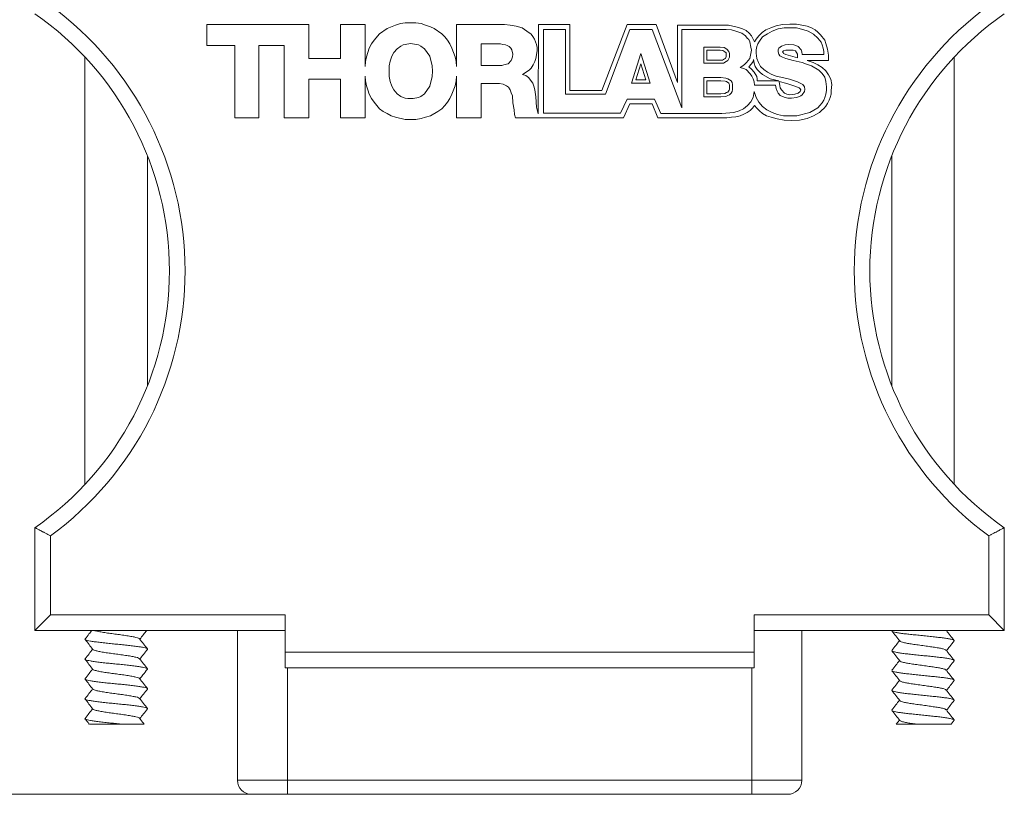
# Model space of a CAD drawing. Units: millimetres. Extents: x 2 to 278, y 1 to 215.
# Drawn here: x 36 to 99, y 64 to 114 of the extents above; entities that cross this region are included whole.
import ezdxf

# ---------------------------------------------------------------- set-up
doc = ezdxf.new("R2010")
doc.units = ezdxf.units.MM
doc.styles.add('SLDTEXTSTYLE0', font='TXT', dxfattribs={"width": 0.75})
doc.dimstyles.new('SLDDIMSTYLE0', dxfattribs={"dimtxt": 2.116667, "dimasz": 3.175, "dimexe": 0, "dimexo": 0.0625, "dimgap": 0.529167, "dimtad": 0, "dimtih": 1, "dimtoh": 1, "dimdec": 1, "dimlfac": 0.5, "dimrnd": 1e-09, "dimzin": 12, "dimdsep": 46, "dimtxsty": 'SLDTEXTSTYLE0', "dimsah": 1, "dimcen": 0.09, "dimadec": 0, "dimazin": 3, "dimtfac": 1, "dimtdec": 1, "dimtofl": 0, "dimtmove": 0, "dimatfit": 3, "dimfxl": 1, "dimfrac": 2, "dimtolj": 1, "dimtzin": 12, "dimarcsym": 0})

# ---------------------------------------------------------------- blocks, each defined once
blk = doc.blocks.new('_D')
at = {"color": 7, "linetype": 'Continuous', "lineweight": 0}
for p, q in [((55.175, 136.783), (19.256, 136.783)), ((21.034, 136.783), (21.034, 103.662)), ((16.619, 99.87), (16.189, 99.87)), ((16.189, 99.87), (16.189, 96.507)), ((25.449, 99.87), (25.878, 99.87)), ((25.878, 99.87), (25.878, 96.507)), ((16.189, 96.507), (16.619, 96.507)), ((25.878, 96.507), (25.449, 96.507)), ((21.034, 64.303), (21.034, 96.077)), ((51.915, 64.303), (19.256, 64.303))]:
    blk.add_line(p, q, dxfattribs=at)
for points in [[(21.034, 136.783), (20.526, 133.608), (21.542, 133.608)], [(21.034, 64.303), (21.542, 67.478), (20.526, 67.478)]]:
    blk.add_solid(points, dxfattribs=at)
at = {"color": 7, "linetype": 'Continuous', "lineweight": 0, "char_height": 2.1167, "attachment_point": 1, "style": 'SLDTEXTSTYLE0'}
for s, insert in [('36.2mm', (14.793, 103.027, -80.943)), ('1.43in', (17.155, 99.235, -80.943))]:
    blk.add_mtext(s, dxfattribs=dict(at, insert=insert))

msp = doc.modelspace()

# ---------------------------------------------------------------- linework, layer by layer
at = {"color": 7, "linetype": 'Continuous', "lineweight": 0}
for p, q in [((48.036, 112.186), (48.036, 113.523)), ((48.036, 113.523), (54.548, 113.523)), ((54.548, 113.523), (54.548, 111.364)), ((56.57, 111.364), (56.57, 113.523)), ((56.57, 113.523), (58.147, 113.523)), ((58.147, 113.523), (58.147, 110.849)), ((59.552, 113.283), (60.1, 113.489)), ((60.1, 113.489), (60.409, 113.591)), ((60.409, 113.591), (60.717, 113.626)), ((60.717, 113.626), (61.403, 113.626)), ((61.403, 113.626), (61.745, 113.591)), ((61.745, 113.591), (62.02, 113.489)), ((62.02, 113.489), (62.328, 113.386)), ((62.328, 113.386), (62.568, 113.283)), ((64.007, 110.849), (64.007, 113.523)), ((64.007, 113.523), (67.058, 113.523)), ((67.058, 113.523), (67.435, 113.489)), ((67.435, 113.489), (67.812, 113.42)), ((67.812, 113.42), (68.189, 113.317)), ((69.251, 113.523), (69.218, 107.827)), ((71.239, 113.523), (69.251, 113.523)), ((71.239, 109.307), (71.239, 113.523)), ((74.906, 113.523), (73.295, 109.307)), ((76.757, 113.523), (74.906, 113.523)), ((78.128, 109.821), (76.757, 113.523)), ((78.128, 113.489), (78.128, 109.821)), ((81.384, 113.489), (78.128, 113.489)), ((81.864, 113.386), (81.384, 113.489)), ((82.241, 113.283), (81.864, 113.386)), ((84.434, 113.454), (84.092, 113.317)), ((84.846, 113.523), (84.434, 113.454)), ((85.325, 113.557), (84.846, 113.523)), ((85.737, 113.557), (85.325, 113.557)), ((86.422, 113.42), (85.737, 113.557)), ((86.696, 113.317), (86.422, 113.42)), ((58.729, 112.529), (59.072, 112.94)), ((59.072, 112.94), (59.552, 113.283)), ((62.568, 113.283), (63.048, 112.94)), ((63.048, 112.94), (63.253, 112.734)), ((63.253, 112.734), (63.425, 112.529)), ((68.189, 113.317), (68.497, 113.111)), ((68.497, 113.111), (68.771, 112.906)), ((68.771, 112.906), (68.874, 112.769)), ((68.874, 112.769), (68.977, 112.597)), ((69.56, 113.214), (70.965, 113.214)), ((69.56, 107.868), (69.56, 113.214)), ((70.965, 113.214), (70.965, 109.067)), ((73.535, 109.067), (75.078, 113.214)), ((75.078, 113.214), (76.517, 113.214)), ((76.517, 113.214), (78.402, 108.21)), ((78.402, 113.214), (81.247, 113.214)), ((78.402, 108.21), (78.402, 113.214)), ((81.247, 113.214), (81.59, 113.18)), ((81.59, 113.18), (81.932, 113.077)), ((81.932, 113.077), (82.241, 112.974)), ((82.515, 113.146), (82.241, 113.283)), ((82.241, 112.974), (82.481, 112.803)), ((82.481, 112.803), (82.584, 112.666)), ((82.721, 112.974), (82.515, 113.146)), ((82.858, 112.803), (82.721, 112.974)), ((83.063, 112.426), (82.858, 112.803)), ((83.338, 112.803), (83.166, 112.597)), ((83.543, 113.009), (83.338, 112.803)), ((83.372, 112.46), (83.577, 112.734)), ((83.783, 113.18), (83.543, 113.009)), ((83.577, 112.734), (83.886, 112.94)), ((84.092, 113.317), (83.783, 113.18)), ((83.886, 112.94), (84.194, 113.111)), ((84.194, 113.111), (84.571, 113.249)), ((84.571, 113.249), (84.948, 113.317)), ((84.948, 113.317), (85.737, 113.317)), ((85.737, 113.317), (86.148, 113.214)), ((86.148, 113.214), (86.491, 113.111)), ((86.491, 113.111), (86.833, 112.906)), ((86.936, 113.18), (86.696, 113.317)), ((86.833, 112.906), (87.108, 112.666)), ((87.108, 113.043), (86.936, 113.18)), ((87.279, 112.872), (87.108, 113.043)), ((87.553, 112.529), (87.279, 112.872)), ((49.818, 112.186), (48.036, 112.186)), ((49.818, 107.559), (49.818, 112.186)), ((52.971, 112.186), (51.36, 112.186)), ((51.36, 112.186), (51.36, 107.559)), ((52.971, 107.559), (52.971, 112.186)), ((58.421, 112.015), (58.558, 112.289)), ((58.558, 112.289), (58.729, 112.529)), ((60.443, 112.152), (60.203, 111.98)), ((60.58, 112.22), (60.443, 112.152)), ((60.717, 112.255), (60.58, 112.22)), ((61.06, 112.323), (60.717, 112.255)), ((61.574, 112.22), (61.06, 112.323)), ((61.711, 112.152), (61.574, 112.22)), ((61.951, 111.98), (61.711, 112.152)), ((63.425, 112.529), (63.562, 112.289)), ((63.562, 112.289), (63.699, 112.015)), ((66.818, 112.289), (65.584, 112.289)), ((65.584, 112.289), (65.584, 110.918)), ((66.955, 112.255), (66.818, 112.289)), ((67.126, 112.22), (66.955, 112.255)), ((67.229, 112.186), (67.126, 112.22)), ((67.366, 112.118), (67.229, 112.186)), ((67.469, 112.015), (67.366, 112.118)), ((68.977, 112.597), (69.114, 112.255)), ((69.114, 112.255), (69.148, 112.049)), ((82.584, 112.666), (82.686, 112.563)), ((82.686, 112.563), (82.755, 112.426)), ((82.755, 112.426), (82.823, 112.083)), ((83.166, 112.597), (83.063, 112.426)), ((83.166, 111.912), (83.2, 112.118)), ((83.2, 112.118), (83.269, 112.289)), ((83.269, 112.289), (83.372, 112.46)), ((84.777, 112.152), (84.708, 112.083)), ((85.017, 112.22), (84.777, 112.152)), ((85.223, 112.255), (85.017, 112.22)), ((85.565, 112.22), (85.223, 112.255)), ((85.702, 112.186), (85.565, 112.22)), ((85.839, 112.118), (85.702, 112.186)), ((86.045, 111.912), (85.839, 112.118)), ((87.108, 112.666), (87.313, 112.392)), ((87.313, 112.392), (87.382, 112.22)), ((87.382, 112.22), (87.45, 112.015)), ((87.622, 112.323), (87.553, 112.529)), ((87.725, 111.946), (87.622, 112.323)), ((58.181, 111.158), (58.249, 111.466)), ((58.249, 111.466), (58.318, 111.741)), ((58.318, 111.741), (58.421, 112.015)), ((59.86, 111.501), (59.757, 111.192)), ((59.997, 111.741), (59.86, 111.501)), ((60.203, 111.98), (59.997, 111.741)), ((62.294, 111.501), (61.951, 111.98)), ((62.431, 110.884), (62.294, 111.501)), ((63.699, 112.015), (63.905, 111.466)), ((63.905, 111.466), (63.973, 111.158)), ((67.538, 111.912), (67.469, 112.015)), ((67.606, 111.638), (67.538, 111.912)), ((67.538, 111.329), (67.572, 111.466)), ((67.572, 111.466), (67.606, 111.638)), ((69.148, 111.843), (69.08, 111.364)), ((69.148, 112.049), (69.148, 111.843)), ((75.18, 109.787), (75.797, 111.672)), ((75.797, 111.672), (76.38, 109.787)), ((79.807, 111.055), (79.807, 112.083)), ((79.807, 112.083), (80.87, 112.083)), ((80.007, 111.883), (80.856, 111.883)), ((80.007, 111.255), (80.007, 111.883)), ((80.856, 111.883), (81.041, 111.857)), ((80.87, 112.083), (81.11, 112.049)), ((81.041, 111.857), (81.157, 111.787)), ((81.11, 112.049), (81.281, 111.946)), ((81.157, 111.787), (81.238, 111.707)), ((81.252, 111.479), (81.195, 111.363)), ((81.238, 111.707), (81.252, 111.647)), ((81.252, 111.647), (81.252, 111.479)), ((81.281, 111.946), (81.418, 111.809)), ((81.418, 111.809), (81.452, 111.672)), ((81.452, 111.672), (81.452, 111.432)), ((82.858, 111.878), (82.755, 111.364)), ((82.823, 112.083), (82.858, 111.878)), ((83.166, 111.706), (83.166, 111.912)), ((83.2, 111.364), (83.166, 111.706)), ((84.606, 112.015), (84.571, 111.912)), ((84.571, 111.912), (84.571, 111.775)), ((84.571, 111.775), (84.606, 111.638)), ((84.708, 112.083), (84.606, 112.015)), ((84.606, 111.638), (84.674, 111.535)), ((84.674, 111.535), (84.846, 111.432)), ((84.846, 111.775), (84.914, 111.843)), ((84.88, 111.741), (84.846, 111.775)), ((84.914, 111.672), (84.88, 111.741)), ((84.914, 111.843), (85.051, 111.878)), ((85.051, 111.603), (84.914, 111.672)), ((85.051, 111.878), (85.531, 111.878)), ((85.805, 111.398), (85.051, 111.603)), ((85.531, 111.878), (85.668, 111.843)), ((85.668, 111.843), (85.805, 111.638)), ((85.805, 111.638), (85.805, 111.398)), ((86.079, 111.775), (86.045, 111.912)), ((86.114, 111.603), (86.079, 111.775)), ((87.485, 111.603), (86.114, 111.603)), ((87.45, 112.015), (87.485, 111.809)), ((87.485, 111.809), (87.485, 111.603)), ((87.793, 111.569), (87.725, 111.946)), ((87.793, 111.226), (87.793, 111.569)), ((40.234, 111.452), (40.234, 84.114)), ((54.548, 111.364), (56.57, 111.364)), ((58.147, 110.849), (58.181, 111.158)), ((59.757, 111.192), (59.689, 110.884)), ((59.689, 110.884), (59.689, 110.198)), ((62.465, 110.541), (62.431, 110.884)), ((63.973, 111.158), (64.007, 110.849)), ((65.584, 110.918), (66.886, 110.918)), ((66.886, 110.918), (67.023, 110.952)), ((67.023, 110.952), (67.195, 110.987)), ((67.195, 110.987), (67.298, 111.021)), ((67.298, 111.021), (67.503, 111.226)), ((67.503, 111.226), (67.538, 111.329)), ((68.908, 110.952), (68.771, 110.747)), ((69.011, 111.158), (68.908, 110.952)), ((69.08, 111.364), (69.011, 111.158)), ((75.456, 109.987), (75.792, 111.012)), ((75.792, 111.012), (76.109, 109.987)), ((81.075, 111.055), (79.807, 111.055)), ((81.02, 111.255), (80.007, 111.255)), ((81.14, 111.327), (81.02, 111.255)), ((81.247, 111.158), (81.075, 111.055)), ((81.195, 111.363), (81.14, 111.327)), ((81.35, 111.226), (81.247, 111.158)), ((81.452, 111.432), (81.35, 111.226)), ((82.309, 110.884), (82.138, 110.781)), ((82.446, 110.987), (82.309, 110.884)), ((82.549, 111.089), (82.446, 110.987)), ((82.755, 111.364), (82.549, 111.089)), ((82.686, 110.815), (82.858, 111.021)), ((82.858, 111.021), (82.961, 111.158)), ((82.961, 111.158), (82.995, 111.295)), ((82.995, 111.295), (83.029, 111.055)), ((83.029, 111.055), (83.098, 110.849)), ((83.098, 110.849), (83.235, 110.644)), ((83.303, 111.089), (83.2, 111.364)), ((83.44, 110.849), (83.303, 111.089)), ((83.646, 110.644), (83.44, 110.849)), ((84.846, 111.432), (85.051, 111.364)), ((85.051, 111.364), (85.531, 111.226)), ((85.531, 111.226), (86.114, 111.089)), ((86.114, 111.089), (86.388, 110.987)), ((86.388, 110.987), (86.696, 110.884)), ((86.422, 111.226), (87.793, 111.226)), ((86.799, 111.089), (86.422, 111.226)), ((86.696, 110.884), (87.176, 110.61)), ((87.108, 110.952), (86.799, 111.089)), ((87.382, 110.781), (87.108, 110.952)), ((95.834, 84.114), (95.834, 111.452)), ((58.181, 109.924), (58.147, 110.233)), ((58.147, 110.233), (58.147, 107.559)), ((62.431, 110.198), (62.465, 110.541)), ((64.007, 110.233), (63.973, 109.924)), ((64.007, 107.559), (64.007, 110.233)), ((68.634, 110.61), (68.223, 110.335)), ((68.223, 110.335), (68.429, 110.267)), ((68.429, 110.267), (68.6, 110.13)), ((68.771, 110.747), (68.634, 110.61)), ((82.138, 110.781), (82.344, 110.712)), ((82.344, 110.712), (82.515, 110.644)), ((82.515, 110.644), (82.789, 110.37)), ((82.858, 110.678), (82.686, 110.815)), ((82.789, 110.37), (82.892, 110.233)), ((83.029, 110.472), (82.858, 110.678)), ((82.892, 110.233), (82.961, 110.061)), ((83.2, 110.198), (83.029, 110.472)), ((83.235, 110.644), (83.406, 110.472)), ((83.406, 110.472), (83.577, 110.335)), ((83.577, 110.335), (84.057, 110.061)), ((83.886, 110.472), (83.646, 110.644)), ((84.16, 110.335), (83.886, 110.472)), ((84.434, 110.233), (84.16, 110.335)), ((84.743, 110.164), (84.434, 110.233)), ((87.176, 110.61), (87.382, 110.404)), ((87.622, 110.575), (87.382, 110.781)), ((87.382, 110.404), (87.553, 110.164)), ((87.793, 110.301), (87.622, 110.575)), ((87.93, 110.027), (87.793, 110.301)), ((56.57, 110.027), (54.548, 110.027)), ((54.548, 110.027), (54.548, 107.559)), ((56.57, 107.559), (56.57, 110.027)), ((58.249, 109.616), (58.181, 109.924)), ((58.318, 109.341), (58.249, 109.616)), ((59.689, 110.198), (59.757, 109.89)), ((59.757, 109.89), (59.86, 109.581)), ((59.86, 109.581), (59.997, 109.341)), ((61.951, 109.102), (62.294, 109.581)), ((62.294, 109.581), (62.431, 110.198)), ((63.905, 109.616), (63.699, 109.067)), ((63.973, 109.924), (63.905, 109.616)), ((66.749, 109.753), (65.584, 109.753)), ((65.584, 109.753), (65.584, 107.559)), ((66.989, 109.718), (66.749, 109.753)), ((67.195, 109.616), (66.989, 109.718)), ((67.332, 109.513), (67.195, 109.616)), ((68.6, 110.13), (68.874, 109.787)), ((68.874, 109.787), (68.943, 109.581)), ((68.943, 109.581), (69.011, 109.341)), ((76.38, 109.787), (75.18, 109.787)), ((76.109, 109.987), (75.456, 109.987)), ((79.807, 108.896), (79.807, 110.13)), ((79.807, 110.13), (80.904, 110.13)), ((80.007, 109.93), (80.893, 109.93)), ((80.007, 109.096), (80.007, 109.93)), ((80.893, 109.93), (81.177, 109.898)), ((80.904, 110.13), (81.213, 110.095)), ((81.177, 109.898), (81.268, 109.876)), ((81.213, 110.095), (81.35, 110.061)), ((81.268, 109.876), (81.411, 109.78)), ((81.35, 110.061), (81.555, 109.924)), ((81.411, 109.78), (81.438, 109.739)), ((81.438, 109.739), (81.458, 109.66)), ((81.458, 109.66), (81.458, 109.4)), ((81.555, 109.924), (81.624, 109.821)), ((81.624, 109.821), (81.658, 109.684)), ((81.658, 109.684), (81.658, 109.376)), ((82.961, 110.061), (83.029, 109.856)), ((83.029, 109.856), (83.063, 109.65)), ((83.063, 109.65), (84.4, 109.65)), ((83.235, 110.061), (83.2, 110.198)), ((83.235, 109.924), (83.235, 110.061)), ((84.606, 109.924), (83.235, 109.924)), ((84.057, 110.061), (84.606, 109.924)), ((84.4, 109.65), (84.434, 109.444)), ((84.674, 109.616), (84.64, 109.89)), ((84.64, 109.89), (85.12, 109.753)), ((84.708, 109.479), (84.674, 109.616)), ((85.291, 110.027), (84.743, 110.164)), ((85.12, 109.753), (85.565, 109.616)), ((85.805, 109.856), (85.291, 110.027)), ((85.565, 109.616), (85.908, 109.479)), ((85.977, 109.787), (85.805, 109.856)), ((86.148, 109.684), (85.977, 109.787)), ((86.251, 109.547), (86.148, 109.684)), ((87.553, 110.164), (87.622, 109.89)), ((87.622, 109.89), (87.656, 109.547)), ((87.999, 109.684), (87.93, 110.027)), ((87.964, 109.307), (87.999, 109.684)), ((58.421, 109.067), (58.318, 109.341)), ((58.558, 108.793), (58.421, 109.067)), ((59.997, 109.341), (60.203, 109.102)), ((60.203, 109.102), (60.443, 108.93)), ((61.711, 108.93), (61.951, 109.102)), ((63.699, 109.067), (63.562, 108.793)), ((67.435, 109.341), (67.332, 109.513)), ((67.503, 109.17), (67.435, 109.341)), ((67.572, 108.964), (67.503, 109.17)), ((67.606, 108.519), (67.572, 108.964)), ((69.011, 109.341), (69.08, 108.896)), ((70.965, 109.067), (73.535, 109.067)), ((73.295, 109.307), (71.239, 109.307)), ((80.893, 109.096), (80.007, 109.096)), ((81.155, 109.125), (80.893, 109.096)), ((81.273, 109.184), (81.155, 109.125)), ((81.35, 108.999), (81.213, 108.93)), ((81.344, 109.208), (81.273, 109.184)), ((81.4, 109.263), (81.344, 109.208)), ((81.452, 109.033), (81.35, 108.999)), ((81.438, 109.321), (81.4, 109.263)), ((81.458, 109.4), (81.438, 109.321)), ((81.555, 109.136), (81.452, 109.033)), ((81.624, 109.239), (81.555, 109.136)), ((81.658, 109.376), (81.624, 109.239)), ((83.029, 109.239), (82.961, 108.862)), ((83.166, 108.862), (83.029, 109.239)), ((84.434, 109.444), (84.503, 109.273)), ((84.503, 109.273), (84.571, 109.136)), ((84.571, 109.136), (84.708, 108.999)), ((84.777, 109.341), (84.708, 109.479)), ((84.708, 108.999), (84.846, 108.93)), ((84.983, 109.136), (84.777, 109.341)), ((85.12, 109.067), (84.983, 109.136)), ((85.291, 109.033), (85.12, 109.067)), ((85.634, 109.067), (85.291, 109.033)), ((85.839, 109.136), (85.634, 109.067)), ((85.977, 109.239), (85.839, 109.136)), ((85.874, 108.896), (86.011, 108.964)), ((85.908, 109.479), (85.977, 109.41)), ((85.977, 109.41), (86.011, 109.341)), ((86.011, 109.341), (85.977, 109.239)), ((86.011, 108.964), (86.114, 109.033)), ((86.114, 109.033), (86.251, 109.239)), ((86.285, 109.376), (86.251, 109.547)), ((86.251, 109.239), (86.285, 109.376)), ((87.622, 109.067), (87.553, 108.862)), ((87.656, 109.307), (87.622, 109.067)), ((87.656, 109.547), (87.656, 109.307)), ((87.896, 108.862), (87.964, 109.067)), ((87.964, 109.067), (87.964, 109.307)), ((58.729, 108.553), (58.558, 108.793)), ((59.072, 108.142), (58.729, 108.553)), ((60.443, 108.93), (60.58, 108.862)), ((60.58, 108.862), (60.717, 108.827)), ((60.717, 108.827), (60.888, 108.793)), ((60.888, 108.793), (61.231, 108.793)), ((61.231, 108.793), (61.574, 108.862)), ((61.574, 108.862), (61.711, 108.93)), ((63.253, 108.348), (63.048, 108.142)), ((63.425, 108.553), (63.253, 108.348)), ((63.562, 108.793), (63.425, 108.553)), ((67.675, 108.073), (67.606, 108.519)), ((69.08, 108.896), (69.114, 108.245)), ((74.906, 108.759), (74.495, 107.868)), ((74.686, 107.559), (75.078, 108.45)), ((76.654, 108.759), (74.906, 108.759)), ((75.078, 108.45), (76.517, 108.45)), ((76.517, 108.45), (76.874, 107.559)), ((77.066, 107.833), (76.654, 108.759)), ((80.904, 108.896), (79.807, 108.896)), ((81.213, 108.93), (80.904, 108.896)), ((82.618, 108.348), (82.344, 108.142)), ((82.823, 108.587), (82.618, 108.348)), ((82.961, 108.862), (82.823, 108.587)), ((82.926, 108.176), (83.063, 108.348)), ((83.063, 108.348), (83.2, 108.176)), ((83.338, 108.553), (83.166, 108.862)), ((83.577, 108.279), (83.338, 108.553)), ((84.846, 108.93), (85.017, 108.862)), ((85.017, 108.862), (85.188, 108.827)), ((85.188, 108.827), (85.428, 108.827)), ((85.428, 108.827), (85.737, 108.862)), ((85.737, 108.862), (85.874, 108.896)), ((87.245, 108.348), (87.108, 108.21)), ((87.382, 108.519), (87.245, 108.348)), ((87.485, 108.69), (87.382, 108.519)), ((87.553, 108.862), (87.485, 108.69)), ((87.622, 108.313), (87.725, 108.485)), ((87.725, 108.485), (87.827, 108.69)), ((87.827, 108.69), (87.896, 108.862)), ((59.312, 107.97), (59.072, 108.142)), ((59.552, 107.833), (59.312, 107.97)), ((59.826, 107.696), (59.552, 107.833)), ((60.1, 107.593), (59.826, 107.696)), ((62.328, 107.696), (62.02, 107.593)), ((62.808, 107.97), (62.328, 107.696)), ((63.048, 108.142), (62.808, 107.97)), ((67.709, 107.765), (67.675, 108.073)), ((67.777, 107.559), (67.709, 107.765)), ((69.114, 108.245), (69.218, 107.827)), ((74.495, 107.868), (69.56, 107.868)), ((80.973, 107.833), (77.066, 107.833)), ((81.727, 107.902), (80.973, 107.833)), ((82.069, 108.005), (81.727, 107.902)), ((81.864, 107.628), (82.138, 107.696)), ((82.344, 108.142), (82.069, 108.005)), ((82.138, 107.696), (82.378, 107.799)), ((82.378, 107.799), (82.584, 107.902)), ((82.584, 107.902), (82.789, 108.039)), ((82.789, 108.039), (82.926, 108.176)), ((83.2, 108.176), (83.372, 108.005)), ((83.372, 108.005), (83.577, 107.833)), ((83.852, 108.073), (83.577, 108.279)), ((83.577, 107.833), (83.817, 107.696)), ((83.817, 107.696), (84.126, 107.593)), ((84.194, 107.902), (83.852, 108.073)), ((84.537, 107.765), (84.194, 107.902)), ((84.914, 107.696), (84.537, 107.765)), ((85.771, 107.696), (84.914, 107.696)), ((86.593, 107.902), (85.771, 107.696)), ((86.422, 107.525), (86.833, 107.696)), ((87.108, 108.21), (86.593, 107.902)), ((86.833, 107.696), (87.21, 107.902)), ((87.21, 107.902), (87.348, 108.039)), ((87.348, 108.039), (87.519, 108.176)), ((87.519, 108.176), (87.622, 108.313)), ((51.36, 107.559), (49.818, 107.559)), ((54.548, 107.559), (52.971, 107.559)), ((58.147, 107.559), (56.57, 107.559)), ((60.717, 107.456), (60.1, 107.593)), ((61.403, 107.456), (60.717, 107.456)), ((61.745, 107.525), (61.403, 107.456)), ((62.02, 107.593), (61.745, 107.525)), ((65.584, 107.559), (64.007, 107.559)), ((67.777, 107.559), (74.686, 107.559)), ((81.281, 107.559), (76.874, 107.559)), ((81.281, 107.559), (81.59, 107.593)), ((81.59, 107.593), (81.864, 107.628)), ((84.126, 107.593), (84.503, 107.491)), ((84.503, 107.491), (84.948, 107.422)), ((84.948, 107.422), (85.428, 107.388)), ((85.428, 107.388), (85.942, 107.422)), ((85.942, 107.422), (86.422, 107.525)), ((44.234, 90.431), (44.234, 105.134)), ((91.834, 105.134), (91.834, 90.431)), ((37.034, 74.783), (37.034, 81.35)), ((99.034, 81.35), (99.034, 74.783)), ((38.034, 80.834), (38.034, 75.783)), ((98.034, 75.783), (98.034, 80.834)), ((37.034, 74.783), (38.034, 75.783)), ((38.034, 75.783), (53.034, 75.783)), ((53.034, 73.383), (53.034, 75.783)), ((83.034, 75.783), (98.034, 75.783)), ((83.034, 73.383), (83.034, 75.783)), ((98.034, 75.783), (99.034, 74.783)), ((53.034, 74.783), (37.034, 74.783)), ((49.985, 74.783), (49.985, 65.203)), ((99.034, 74.783), (83.034, 74.783)), ((86.082, 65.203), (86.082, 74.783)), ((91.845, 74.783), (91.839, 74.775)), ((95.341, 74.761), (95.357, 74.783)), ((53.034, 73.383), (83.034, 73.383)), ((53.034, 72.383), (53.034, 73.383)), ((83.034, 73.383), (83.034, 72.383)), ((83.034, 72.383), (53.034, 72.383)), ((95.829, 71.599), (95.821, 71.572)), ((92.326, 69.046), (92.12, 68.783)), ((95.631, 68.781), (95.828, 69.033)), ((53.185, 65.203), (82.882, 65.203)), ((53.185, 65.203), (53.185, 64.303)), ((82.882, 65.203), (82.882, 64.303)), ((53.185, 64.303), (50.885, 64.303)), ((82.882, 64.303), (53.185, 64.303)), ((85.182, 64.303), (82.882, 64.303))]:
    msp.add_line(p, q, dxfattribs=at)
at = {"color": 8, "linetype": 'Continuous', "lineweight": 0}
for p, q in [((53.185, 65.203), (53.185, 72.383)), ((82.882, 65.203), (82.882, 72.383)), ((49.985, 65.203), (53.185, 65.203)), ((82.882, 65.203), (86.082, 65.203))]:
    msp.add_line(p, q, dxfattribs=at)
at = {"color": 7, "linetype": 'Continuous', "lineweight": 0}
for centre, radius, start, end in [((25.634, 97.783), 21, 306.19081, 53.80919), ((110.434, 97.783), 21, 126.19081, 233.80919), ((25.634, 97.783), 20, 304.75023, 55.24977), ((110.434, 97.783), 20, 124.75023, 235.24977), ((50.885, 65.203), 0.9, 180, 270), ((85.182, 65.203), 0.9, 270, 0)]:
    msp.add_arc(centre, radius, start, end, dxfattribs=at)
for points, knots in [([(37.034, 81.35), (37.036, 81.349), (37.039, 81.347), (37.059, 81.336), (37.086, 81.322), (37.134, 81.297), (37.211, 81.257), (37.307, 81.207), (37.403, 81.158), (37.488, 81.114), (37.558, 81.077), (37.632, 81.04), (37.732, 80.988), (37.863, 80.921), (37.974, 80.865), (38.031, 80.836), (38.034, 80.834)], [0, 0, 0, 0, 0.0912276, 0.1381022, 0.1853327, 0.2765283, 0.3701585, 0.4657106, 0.5635331, 0.6163792, 0.6695409, 0.7236514, 0.778072, 0.8849155, 0.9940335, 1, 1, 1, 1]), ([(98.034, 80.834), (98.037, 80.836), (98.093, 80.864), (98.176, 80.907), (98.281, 80.96), (98.384, 81.013), (98.483, 81.064), (98.577, 81.113), (98.663, 81.157), (98.759, 81.207), (98.855, 81.256), (98.933, 81.297), (98.99, 81.327), (99.019, 81.342), (99.032, 81.349), (99.033, 81.349), (99.034, 81.35)], [0, 0, 0, 0, 0.005966, 0.11282, 0.167263, 0.222001, 0.327966, 0.382051, 0.436467, 0.53206, 0.62984, 0.721074, 0.814665, 0.90591, 0.952772, 1, 1, 1, 1]), ([(40.667, 74.783), (40.608, 74.708), (40.466, 74.527), (40.324, 74.345), (40.24, 74.238)], [0, 0, 0, 0, 0.41108, 1, 1, 1, 1]), ([(40.843, 74.783), (40.859, 74.776), (40.914, 74.752), (41.106, 74.712), (41.403, 74.656), (41.763, 74.6), (42.15, 74.551), (42.543, 74.501), (42.919, 74.445), (43.248, 74.389), (43.501, 74.339), (43.669, 74.293), (43.702, 74.259), (43.716, 74.244)], [0, 0, 0, 0, 0.039223, 0.135562, 0.235427, 0.335292, 0.431631, 0.527969, 0.627834, 0.727699, 0.824038, 0.920377, 1, 1, 1, 1]), ([(43.743, 74.221), (43.82, 74.32), (43.967, 74.508), (44.113, 74.695), (44.183, 74.783)], [0, 0, 0, 0, 0.529009, 1, 1, 1, 1]), ([(91.839, 74.748), (91.923, 74.641), (92.09, 74.428), (92.257, 74.214), (92.341, 74.108)], [0, 0, 0, 0, 0.5000978, 1, 1, 1, 1]), ([(91.846, 74.747), (91.846, 74.744), (91.848, 74.729), (91.927, 74.698), (92.085, 74.656), (92.318, 74.614), (92.604, 74.574), (92.934, 74.539), (93.299, 74.5), (93.691, 74.459), (94.092, 74.417), (94.477, 74.376), (94.832, 74.339), (95.151, 74.302), (95.423, 74.261), (95.637, 74.219), (95.776, 74.177), (95.841, 74.142), (95.827, 74.121), (95.821, 74.112)], [0, 0, 0, 0, 0.0155012, 0.0779767, 0.1417282, 0.2054797, 0.2679552, 0.3283655, 0.3901542, 0.4536176, 0.5175142, 0.5805503, 0.6415348, 0.7025193, 0.7655554, 0.829452, 0.8929154, 0.9547041, 1, 1, 1, 1]), ([(95.829, 74.139), (95.745, 74.246), (95.578, 74.459), (95.41, 74.673), (95.327, 74.78)], [0, 0, 0, 0, 0.500089, 1, 1, 1, 1]), ([(40.25, 74.239), (40.243, 74.232), (40.22, 74.211), (40.267, 74.177), (40.383, 74.139), (40.57, 74.103), (40.821, 74.063), (41.132, 74.021), (41.487, 73.979), (41.865, 73.939), (42.252, 73.904), (42.641, 73.865), (43.021, 73.824), (43.373, 73.782), (43.675, 73.741), (43.918, 73.704), (44.1, 73.667), (44.208, 73.626), (44.248, 73.593), (44.224, 73.574), (44.217, 73.569)], [0, 0, 0, 0, 0.028429, 0.088714, 0.147408, 0.204792, 0.264139, 0.324697, 0.385256, 0.444602, 0.501987, 0.560681, 0.620966, 0.681662, 0.741541, 0.799471, 0.857401, 0.91728, 0.977977, 1, 1, 1, 1]), ([(40.241, 74.204), (40.325, 74.097), (40.492, 73.883), (40.659, 73.67), (40.743, 73.563)], [0, 0, 0, 0, 0.500124, 1, 1, 1, 1]), ([(44.227, 73.603), (44.143, 73.71), (43.976, 73.924), (43.808, 74.138), (43.724, 74.245)], [0, 0, 0, 0, 0.500131, 1, 1, 1, 1]), ([(92.326, 74.126), (92.248, 74.026), (92.086, 73.819), (91.923, 73.612), (91.839, 73.505)], [0, 0, 0, 0, 0.484292, 1, 1, 1, 1]), ([(92.353, 74.107), (92.359, 74.097), (92.377, 74.07), (92.519, 74.021), (92.757, 73.965), (93.07, 73.916), (93.433, 73.866), (93.827, 73.81), (94.222, 73.754), (94.586, 73.704), (94.901, 73.654), (95.142, 73.598), (95.288, 73.549), (95.307, 73.521), (95.315, 73.511)], [0, 0, 0, 0, 0.052334, 0.142879, 0.233425, 0.320773, 0.408121, 0.498666, 0.589211, 0.67656, 0.763908, 0.854453, 0.944998, 1, 1, 1, 1]), ([(95.341, 73.491), (95.409, 73.578), (95.571, 73.786), (95.734, 73.992), (95.828, 74.112)], [0, 0, 0, 0, 0.420454, 1, 1, 1, 1]), ([(40.725, 73.586), (40.647, 73.487), (40.486, 73.282), (40.324, 73.076), (40.241, 72.969)], [0, 0, 0, 0, 0.480862, 1, 1, 1, 1]), ([(40.755, 73.563), (40.758, 73.556), (40.766, 73.531), (40.885, 73.492), (41.101, 73.442), (41.404, 73.386), (41.763, 73.33), (42.15, 73.281), (42.543, 73.231), (42.919, 73.175), (43.248, 73.119), (43.501, 73.069), (43.67, 73.022), (43.702, 72.989), (43.717, 72.974)], [0, 0, 0, 0, 0.034408, 0.122346, 0.210284, 0.30144, 0.392596, 0.480534, 0.568471, 0.659627, 0.750783, 0.838721, 0.926659, 1, 1, 1, 1]), ([(43.743, 72.951), (43.82, 73.05), (43.981, 73.256), (44.143, 73.462), (44.226, 73.569)], [0, 0, 0, 0, 0.480966, 1, 1, 1, 1]), ([(91.839, 73.477), (91.923, 73.371), (92.091, 73.157), (92.258, 72.944), (92.342, 72.837)], [0, 0, 0, 0, 0.500101, 1, 1, 1, 1]), ([(91.846, 73.477), (91.846, 73.474), (91.848, 73.459), (91.927, 73.428), (92.085, 73.386), (92.318, 73.344), (92.604, 73.304), (92.934, 73.269), (93.299, 73.23), (93.691, 73.189), (94.092, 73.147), (94.477, 73.106), (94.832, 73.069), (95.151, 73.032), (95.423, 72.991), (95.637, 72.949), (95.776, 72.907), (95.841, 72.872), (95.827, 72.851), (95.821, 72.842)], [0, 0, 0, 0, 0.014778, 0.077264, 0.141025, 0.204787, 0.267272, 0.327692, 0.38949, 0.452964, 0.51687, 0.579917, 0.640911, 0.701905, 0.764951, 0.828857, 0.892331, 0.954129, 1, 1, 1, 1]), ([(95.828, 72.87), (95.744, 72.977), (95.577, 73.19), (95.41, 73.404), (95.326, 73.51)], [0, 0, 0, 0, 0.500091, 1, 1, 1, 1]), ([(40.251, 72.969), (40.243, 72.963), (40.22, 72.942), (40.267, 72.907), (40.383, 72.869), (40.57, 72.833), (40.821, 72.793), (41.132, 72.751), (41.487, 72.709), (41.865, 72.669), (42.252, 72.634), (42.641, 72.595), (43.021, 72.554), (43.373, 72.512), (43.675, 72.471), (43.918, 72.434), (44.1, 72.397), (44.208, 72.356), (44.248, 72.323), (44.224, 72.304), (44.218, 72.299)], [0, 0, 0, 0, 0.029233, 0.089493, 0.148163, 0.205525, 0.264847, 0.325381, 0.385915, 0.445238, 0.502599, 0.561269, 0.62153, 0.682202, 0.742056, 0.799963, 0.85787, 0.917724, 0.978396, 1, 1, 1, 1]), ([(40.241, 72.934), (40.324, 72.827), (40.492, 72.614), (40.659, 72.4), (40.743, 72.293)], [0, 0, 0, 0, 0.500115, 1, 1, 1, 1]), ([(44.227, 72.333), (44.143, 72.44), (43.976, 72.654), (43.808, 72.867), (43.725, 72.974)], [0, 0, 0, 0, 0.500125, 1, 1, 1, 1]), ([(92.326, 72.856), (92.248, 72.756), (92.085, 72.549), (91.923, 72.342), (91.839, 72.235)], [0, 0, 0, 0, 0.48489, 1, 1, 1, 1]), ([(92.353, 72.837), (92.36, 72.827), (92.377, 72.8), (92.519, 72.751), (92.757, 72.695), (93.07, 72.646), (93.433, 72.596), (93.827, 72.54), (94.222, 72.484), (94.586, 72.434), (94.901, 72.384), (95.142, 72.328), (95.287, 72.279), (95.307, 72.252), (95.314, 72.241)], [0, 0, 0, 0, 0.051499, 0.142214, 0.232928, 0.32044, 0.407952, 0.498667, 0.589382, 0.676894, 0.764406, 0.855121, 0.945836, 1, 1, 1, 1]), ([(95.341, 72.221), (95.419, 72.322), (95.582, 72.529), (95.744, 72.735), (95.828, 72.842)], [0, 0, 0, 0, 0.484256, 1, 1, 1, 1]), ([(40.725, 72.316), (40.647, 72.217), (40.486, 72.011), (40.324, 71.806), (40.24, 71.699)], [0, 0, 0, 0, 0.480869, 1, 1, 1, 1]), ([(40.755, 72.294), (40.757, 72.286), (40.766, 72.261), (40.884, 72.222), (41.101, 72.172), (41.404, 72.116), (41.763, 72.06), (42.15, 72.011), (42.543, 71.961), (42.919, 71.905), (43.248, 71.849), (43.501, 71.799), (43.669, 71.753), (43.702, 71.719), (43.716, 71.704)], [0, 0, 0, 0, 0.03486, 0.122801, 0.210742, 0.301901, 0.39306, 0.481001, 0.568941, 0.6601, 0.75126, 0.8392, 0.927141, 1, 1, 1, 1]), ([(43.743, 71.681), (43.81, 71.767), (43.971, 71.973), (44.133, 72.179), (44.227, 72.299)], [0, 0, 0, 0, 0.416851, 1, 1, 1, 1]), ([(91.84, 72.207), (91.923, 72.1), (92.091, 71.887), (92.258, 71.674), (92.342, 71.567)], [0, 0, 0, 0, 0.5001, 1, 1, 1, 1]), ([(91.846, 72.207), (91.847, 72.204), (91.848, 72.189), (91.927, 72.158), (92.085, 72.116), (92.318, 72.074), (92.604, 72.034), (92.934, 71.999), (93.299, 71.96), (93.691, 71.919), (94.092, 71.877), (94.477, 71.836), (94.832, 71.799), (95.15, 71.762), (95.423, 71.721), (95.635, 71.679), (95.779, 71.638), (95.811, 71.613), (95.826, 71.601)], [0, 0, 0, 0, 0.015154, 0.080888, 0.147964, 0.21504, 0.280774, 0.344335, 0.409346, 0.476119, 0.543348, 0.609671, 0.673836, 0.738001, 0.804324, 0.871553, 0.938326, 1, 1, 1, 1]), ([(95.828, 71.601), (95.744, 71.707), (95.577, 71.921), (95.409, 72.134), (95.326, 72.241)], [0, 0, 0, 0, 0.5000976, 1, 1, 1, 1]), ([(40.251, 71.699), (40.243, 71.692), (40.22, 71.672), (40.267, 71.637), (40.383, 71.599), (40.57, 71.563), (40.821, 71.523), (41.132, 71.481), (41.487, 71.439), (41.865, 71.399), (42.252, 71.364), (42.641, 71.325), (43.021, 71.284), (43.373, 71.242), (43.675, 71.201), (43.918, 71.164), (44.1, 71.127), (44.208, 71.086), (44.248, 71.053), (44.224, 71.034), (44.218, 71.03)], [0, 0, 0, 0, 0.0289437, 0.0892698, 0.148004, 0.2054279, 0.2648149, 0.3254149, 0.3860149, 0.445402, 0.5028259, 0.5615601, 0.6218862, 0.6826241, 0.7425441, 0.8005138, 0.8584836, 0.9184036, 0.9791415, 1, 1, 1, 1]), ([(40.24, 71.664), (40.324, 71.558), (40.491, 71.344), (40.659, 71.131), (40.742, 71.024)], [0, 0, 0, 0, 0.500112, 1, 1, 1, 1]), ([(44.227, 71.064), (44.143, 71.171), (43.976, 71.384), (43.808, 71.598), (43.725, 71.705)], [0, 0, 0, 0, 0.500114, 1, 1, 1, 1]), ([(92.326, 71.586), (92.248, 71.486), (92.085, 71.279), (91.923, 71.071), (91.839, 70.965)], [0, 0, 0, 0, 0.485078, 1, 1, 1, 1]), ([(92.354, 71.566), (92.36, 71.557), (92.377, 71.53), (92.519, 71.481), (92.757, 71.425), (93.07, 71.376), (93.433, 71.326), (93.827, 71.27), (94.222, 71.214), (94.586, 71.164), (94.901, 71.114), (95.142, 71.058), (95.288, 71.009), (95.307, 70.981), (95.314, 70.971)], [0, 0, 0, 0, 0.05113, 0.141838, 0.232545, 0.32005, 0.407555, 0.498262, 0.588969, 0.676474, 0.763979, 0.854686, 0.945394, 1, 1, 1, 1]), ([(95.341, 70.951), (95.419, 71.052), (95.582, 71.259), (95.744, 71.465), (95.828, 71.572)], [0, 0, 0, 0, 0.484226, 1, 1, 1, 1]), ([(40.725, 71.046), (40.647, 70.947), (40.485, 70.741), (40.324, 70.535), (40.24, 70.428)], [0, 0, 0, 0, 0.481258, 1, 1, 1, 1]), ([(40.755, 71.024), (40.757, 71.017), (40.765, 70.991), (40.884, 70.952), (41.101, 70.902), (41.404, 70.846), (41.763, 70.79), (42.15, 70.741), (42.543, 70.691), (42.919, 70.635), (43.248, 70.579), (43.501, 70.529), (43.669, 70.483), (43.701, 70.45), (43.716, 70.435)], [0, 0, 0, 0, 0.035792, 0.123713, 0.211635, 0.302775, 0.393914, 0.481836, 0.569758, 0.660898, 0.752037, 0.839959, 0.927881, 1, 1, 1, 1]), ([(43.743, 70.411), (43.82, 70.511), (43.982, 70.717), (44.143, 70.923), (44.227, 71.029)], [0, 0, 0, 0, 0.48171, 1, 1, 1, 1]), ([(91.84, 70.937), (91.923, 70.83), (92.091, 70.617), (92.258, 70.404), (92.342, 70.297)], [0, 0, 0, 0, 0.500096, 1, 1, 1, 1]), ([(91.846, 70.937), (91.847, 70.934), (91.848, 70.919), (91.927, 70.888), (92.085, 70.846), (92.318, 70.804), (92.604, 70.764), (92.934, 70.729), (93.299, 70.69), (93.691, 70.649), (94.092, 70.607), (94.477, 70.566), (94.832, 70.529), (95.151, 70.492), (95.423, 70.451), (95.637, 70.409), (95.776, 70.367), (95.841, 70.332), (95.827, 70.311), (95.821, 70.302)], [0, 0, 0, 0, 0.014453, 0.076965, 0.140753, 0.204542, 0.267053, 0.327499, 0.389323, 0.452823, 0.516757, 0.579829, 0.640849, 0.701869, 0.764941, 0.828875, 0.892375, 0.954199, 1, 1, 1, 1]), ([(95.828, 70.33), (95.744, 70.438), (95.576, 70.651), (95.409, 70.864), (95.326, 70.971)], [0, 0, 0, 0, 0.502841, 1, 1, 1, 1]), ([(40.25, 70.429), (40.243, 70.422), (40.22, 70.401), (40.267, 70.367), (40.383, 70.329), (40.57, 70.293), (40.821, 70.253), (41.132, 70.211), (41.487, 70.169), (41.865, 70.129), (42.252, 70.094), (42.641, 70.055), (43.021, 70.014), (43.373, 69.972), (43.675, 69.931), (43.918, 69.894), (44.1, 69.857), (44.208, 69.816), (44.248, 69.783), (44.224, 69.764), (44.218, 69.76)], [0, 0, 0, 0, 0.028334, 0.088706, 0.147485, 0.204953, 0.264385, 0.325031, 0.385678, 0.44511, 0.502577, 0.561356, 0.621728, 0.682513, 0.742478, 0.800492, 0.858506, 0.918472, 0.979256, 1, 1, 1, 1]), ([(40.24, 70.395), (40.324, 70.288), (40.491, 70.074), (40.659, 69.861), (40.742, 69.754)], [0, 0, 0, 0, 0.500121, 1, 1, 1, 1]), ([(44.227, 69.794), (44.143, 69.901), (43.975, 70.114), (43.808, 70.328), (43.724, 70.435)], [0, 0, 0, 0, 0.500127, 1, 1, 1, 1]), ([(92.326, 70.316), (92.248, 70.216), (92.086, 70.009), (91.923, 69.802), (91.839, 69.695)], [0, 0, 0, 0, 0.484441, 1, 1, 1, 1]), ([(92.353, 70.297), (92.36, 70.287), (92.377, 70.26), (92.519, 70.211), (92.757, 70.155), (93.07, 70.106), (93.433, 70.056), (93.827, 70), (94.222, 69.944), (94.586, 69.894), (94.901, 69.844), (95.142, 69.788), (95.288, 69.738), (95.308, 69.711), (95.315, 69.7)], [0, 0, 0, 0, 0.051261, 0.141787, 0.232314, 0.319644, 0.406974, 0.497501, 0.588027, 0.675357, 0.762688, 0.853214, 0.94374, 1, 1, 1, 1]), ([(95.341, 69.681), (95.419, 69.782), (95.582, 69.989), (95.744, 70.195), (95.828, 70.302)], [0, 0, 0, 0, 0.484473, 1, 1, 1, 1]), ([(40.725, 69.776), (40.647, 69.677), (40.485, 69.471), (40.324, 69.265), (40.24, 69.158)], [0, 0, 0, 0, 0.48143, 1, 1, 1, 1]), ([(40.755, 69.754), (40.757, 69.747), (40.765, 69.721), (40.884, 69.682), (41.101, 69.632), (41.404, 69.576), (41.763, 69.52), (42.15, 69.471), (42.543, 69.421), (42.919, 69.365), (43.248, 69.309), (43.501, 69.259), (43.669, 69.213), (43.702, 69.179), (43.716, 69.164)], [0, 0, 0, 0, 0.03596, 0.123819, 0.211679, 0.302754, 0.39383, 0.481689, 0.569549, 0.660625, 0.7517, 0.83956, 0.927419, 1, 1, 1, 1]), ([(43.743, 69.141), (43.82, 69.241), (43.982, 69.447), (44.143, 69.653), (44.227, 69.76)], [0, 0, 0, 0, 0.481609, 1, 1, 1, 1]), ([(91.839, 69.667), (91.923, 69.561), (92.09, 69.347), (92.258, 69.134), (92.341, 69.027)], [0, 0, 0, 0, 0.500092, 1, 1, 1, 1]), ([(91.846, 69.667), (91.846, 69.664), (91.848, 69.649), (91.927, 69.618), (92.085, 69.576), (92.318, 69.534), (92.604, 69.494), (92.934, 69.459), (93.299, 69.42), (93.691, 69.379), (94.092, 69.337), (94.477, 69.296), (94.832, 69.259), (95.151, 69.222), (95.423, 69.181), (95.637, 69.139), (95.776, 69.097), (95.841, 69.062), (95.827, 69.041), (95.821, 69.032)], [0, 0, 0, 0, 0.014937, 0.07746, 0.14126, 0.205059, 0.267582, 0.328038, 0.389873, 0.453384, 0.517329, 0.580413, 0.641444, 0.702474, 0.765558, 0.829503, 0.893014, 0.954849, 1, 1, 1, 1]), ([(95.829, 69.06), (95.745, 69.166), (95.578, 69.379), (95.41, 69.593), (95.327, 69.7)], [0, 0, 0, 0, 0.50009, 1, 1, 1, 1]), ([(40.25, 69.159), (40.243, 69.152), (40.22, 69.131), (40.267, 69.097), (40.383, 69.059), (40.57, 69.023), (40.821, 68.983), (41.132, 68.941), (41.487, 68.899), (41.865, 68.859), (42.252, 68.824), (42.518, 68.798), (42.653, 68.784), (42.662, 68.783)], [0, 0, 0, 0, 0.050262, 0.156988, 0.260897, 0.362489, 0.467553, 0.574763, 0.681974, 0.787038, 0.888629, 0.992539, 1, 1, 1, 1]), ([(40.24, 69.124), (40.324, 69.018), (40.414, 68.903), (40.504, 68.788), (40.51, 68.78)], [0, 0, 0, 0, 0.930086, 1, 1, 1, 1]), ([(42.662, 68.783), (42.549, 68.783), (42.321, 68.783), (41.982, 68.783), (41.654, 68.783), (41.36, 68.783), (41.101, 68.783), (40.887, 68.783), (40.712, 68.783), (40.588, 68.783), (40.517, 68.783), (40.515, 68.783), (40.514, 68.783)], [0, 0, 0, 0, 0.106848, 0.216834, 0.321819, 0.430313, 0.528441, 0.629423, 0.727415, 0.828273, 0.924766, 1, 1, 1, 1]), ([(44.021, 68.783), (44.022, 68.783), (44.029, 68.783), (43.996, 68.783), (43.918, 68.783), (43.786, 68.783), (43.613, 68.783), (43.396, 68.783), (43.089, 68.783), (42.825, 68.783), (42.662, 68.783)], [0, 0, 0, 0, 0.017406, 0.140849, 0.267865, 0.391448, 0.518296, 0.648392, 0.781977, 1, 1, 1, 1]), ([(44.023, 68.784), (44.007, 68.804), (43.908, 68.931), (43.808, 69.058), (43.724, 69.165)], [0, 0, 0, 0, 0.1577319, 1, 1, 1, 1]), ([(93.453, 68.783), (93.311, 68.783), (93.09, 68.783), (92.823, 68.783), (92.624, 68.783), (92.445, 68.783), (92.299, 68.783), (92.193, 68.783), (92.129, 68.783), (92.123, 68.783), (92.121, 68.783)], [0, 0, 0, 0, 0.191272, 0.298158, 0.407546, 0.525943, 0.647782, 0.766064, 0.887763, 1, 1, 1, 1]), ([(92.353, 69.027), (92.359, 69.017), (92.377, 68.99), (92.519, 68.941), (92.757, 68.885), (93.07, 68.835), (93.315, 68.802), (93.446, 68.784), (93.453, 68.783)], [0, 0, 0, 0, 0.1260714, 0.3455905, 0.5651096, 0.7768786, 0.9886475, 1, 1, 1, 1]), ([(95.629, 68.783), (95.626, 68.783), (95.621, 68.783), (95.545, 68.783), (95.421, 68.783), (95.252, 68.783), (95.052, 68.783), (94.819, 68.783), (94.564, 68.783), (94.288, 68.783), (94.007, 68.783), (93.722, 68.783), (93.543, 68.783), (93.453, 68.783)], [0, 0, 0, 0, 0.0867621, 0.1830748, 0.2826703, 0.3718764, 0.4636793, 0.5527252, 0.6443691, 0.7321572, 0.8230043, 0.9100066, 1, 1, 1, 1])]:
    msp.add_open_spline(points, degree=3, knots=knots, dxfattribs=at)

# ---------------------------------------------------------------- dimensions: what is measured, and where the dimension line sits
dim = msp.add_linear_dim(base=(21.034, 136.783), p1=(53.185, 64.303), p2=(56.445, 136.783), angle=90, dimstyle='SLDDIMSTYLE0', dxfattribs=at)
dim.commit()
dim.dimension.update_dxf_attribs({"geometry": '_D', "text_midpoint": (21.034, 99.87), "dimtype": 160})

doc.saveas('drawing.dxf')
